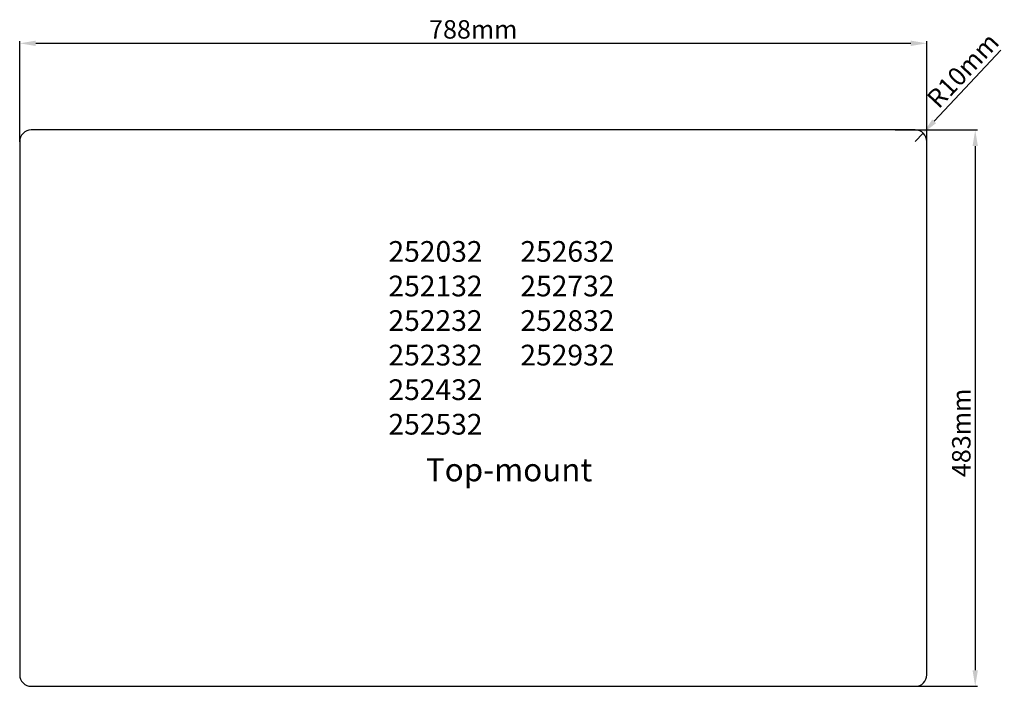
# Model space of a CAD drawing. Units: millimetres. Extents: x 12257 to 13112, y 873 to 1452.
import ezdxf

# ---------------------------------------------------------------- set-up
doc = ezdxf.new("R2010")
doc.units = ezdxf.units.MM
doc.layers.add('标注', color=3, linetype='Continuous', lineweight=30)
doc.dimstyles.new('ISO-25', dxfattribs={"dimtxt": 20, "dimasz": 18, "dimexe": 2, "dimexo": 0.625, "dimgap": 2, "dimtad": 1, "dimdsep": 46, "dimtxsty": 'Standard', "dimcen": 2.5, "dimadec": 0, "dimazin": 0, "dimtfac": 1, "dimtmove": 0, "dimatfit": 3, "dimfxl": 1, "dimarcsym": 0})

# ---------------------------------------------------------------- blocks, each defined once
blk = doc.blocks.new('*D1')
at = {"layer": 'Defpoints', "color": 0, "transparency": 16777216}
for p in [(13016.77, 1356.4), (13029.89, 873.4), (13086.94, 873.4)]:
    blk.add_point(p, dxfattribs=at)
at = {"layer": '标注', "color": 0, "lineweight": -2, "transparency": 16777216}
for p, q in [((13017.39, 1356.4), (13088.94, 1356.4)), ((13086.94, 1342.4), (13086.94, 887.4)), ((13030.52, 873.4), (13088.94, 873.4))]:
    blk.add_line(p, q, dxfattribs=at)
at = {"layer": '标注', "color": 0, "transparency": 16777216}
for points in [[(13084.61, 1342.4), (13089.28, 1342.4), (13086.94, 1356.4)], [(13084.61, 887.4), (13089.28, 887.4), (13086.94, 873.4)]]:
    blk.add_solid(points, dxfattribs=at)
at = {"layer": '标注', "color": 0, "lineweight": 9, "transparency": 16777216, "insert": (13076.94, 1093.4), "char_height": 16, "attachment_point": 5, "rotation": 90}
blk.add_mtext('483mm', dxfattribs=at)
blk = doc.blocks.new('*D2')
at = {"layer": 'Defpoints', "color": 0, "transparency": 16777216}
for p in [(13044.89, 1431.63), (12256.89, 1345.51), (13044.89, 1341.4)]:
    blk.add_point(p, dxfattribs=at)
at = {"layer": '标注', "color": 0, "lineweight": -2, "transparency": 16777216}
for p, q in [((12256.89, 1346.13), (12256.89, 1433.63)), ((12270.89, 1431.63), (13030.89, 1431.63)), ((13044.89, 1342.02), (13044.89, 1433.63))]:
    blk.add_line(p, q, dxfattribs=at)
at = {"layer": '标注', "color": 0, "transparency": 16777216}
for points in [[(12270.89, 1433.96), (12270.89, 1429.29), (12256.89, 1431.63)], [(13030.89, 1433.96), (13030.89, 1429.29), (13044.89, 1431.63)]]:
    blk.add_solid(points, dxfattribs=at)
at = {"layer": '标注', "color": 0, "lineweight": 9, "transparency": 16777216, "insert": (12650.89, 1441.63), "char_height": 16, "attachment_point": 5}
blk.add_mtext('788mm', dxfattribs=at)
blk = doc.blocks.new('*D3')
at = {"layer": 'Defpoints', "color": 0, "transparency": 16777216}
for p in [(13041.73, 1353.7), (13034.89, 1346.4)]:
    blk.add_point(p, dxfattribs=at)
at = {"layer": '标注', "color": 0, "lineweight": -2, "transparency": 16777216}
for p, q in [((13109.17, 1425.71), (13051.3, 1363.91)), ((13034.89, 1346.4), (13041.73, 1353.7))]:
    blk.add_line(p, q, dxfattribs=at)
at = {"layer": '标注', "color": 0, "transparency": 16777216}
blk.add_solid([(13049.59, 1365.51), (13053, 1362.32), (13041.73, 1353.7)], dxfattribs=at)
at = {"layer": '标注', "color": 0, "lineweight": 9, "transparency": 16777216, "insert": (13077.72, 1406.76), "char_height": 16, "attachment_point": 5, "rotation": 46.8775}
blk.add_mtext('R10mm', dxfattribs=at)
blk = doc.blocks.new('A$C6B2552AB')
blk.add_lwpolyline([(105.78, 355.42), (-662.22, 355.42, 0.414214), (-672.22, 345.42), (-672.22, -117.58, 0.414214), (-662.22, -127.58), (105.78, -127.58, 0.414214), (115.78, -117.58), (115.78, 345.42, 0.414214)], format="xyb", close=True)

msp = doc.modelspace()

# ---------------------------------------------------------------- block references
msp.add_blockref('A$C6B2552AB', (12929.115, 1000.973))

# ---------------------------------------------------------------- texts
at = {"layer": '标注', "linetype": 'ByBlock', "attachment_point": 1}
for s, insert, char_height, width in [('{\\fFangSong|b0|i0|c134|p49;252032\\fFangSong|b0|i0|c0|p49; \\P\\fFangSong|b0|i0|c134|p49;252132\\fFangSong|b0|i0|c0|p49;\\P\\fFangSong|b0|i0|c134|p49;252232\\P252332\\P252432\\P252532}', (12577.221, 1259.939), 18, 119.1357), ('{\\fFangSong|b0|i0|c134|p49;252632\\fFangSong|b0|i0|c0|p49; \\P\\fFangSong|b0|i0|c134|p49;252732\\fFangSong|b0|i0|c0|p49;\\P\\fFangSong|b0|i0|c134|p49;252832\\P252932}', (12691.8, 1259.939), 18, 119.1357), ('{\\fFangSong|b0|i0|c134|p49;Top-\\fFangSong|b0|i0|c0|p49;mount\\P}  ', (12609.741, 1071.371), 20, 4255.34021)]:
    msp.add_mtext(s, dxfattribs=dict(at, insert=insert, char_height=char_height, width=width))

# ---------------------------------------------------------------- dimensions: what is measured, and where the dimension line sits
at = {"layer": '标注', "lineweight": 9}
dim = msp.add_linear_dim(base=(13044.892, 1431.626), p1=(12256.892, 1345.507), p2=(13044.892, 1341.397), text='788mm', dimstyle='ISO-25', override={"dimtxt": 16, "dimasz": 14, "dimpost": 'mm'}, dxfattribs=at)
dim.commit()
dim.dimension.update_dxf_attribs({"geometry": '*D2', "text_midpoint": (12650.892, 1441.626)})
dim = msp.add_radius_dim(center=(13034.892, 1346.397), mpoint=(13041.728, 1353.696), text='R10mm', dimstyle='ISO-25', override={"dimtxt": 16, "dimasz": 14, "dimpost": 'mm'}, dxfattribs=at)
dim.commit()
dim.dimension.update_dxf_attribs({"geometry": '*D3', "text_midpoint": (13077.721, 1406.758)})
dim = msp.add_linear_dim(base=(13086.945, 873.397), p1=(13016.767, 1356.397), p2=(13029.892, 873.397), angle=90, text='483mm', dimstyle='ISO-25', override={"dimtxt": 16, "dimasz": 14, "dimgap": 2, "dimpost": 'mm', "dimtol": 1, "dimlim": 0, "dimtp": 1, "dimtm": 1}, dxfattribs=at)
dim.commit()
dim.dimension.update_dxf_attribs({"geometry": '*D1', "text_midpoint": (13086.945, 1093.397), "dimtype": 160})

doc.saveas('drawing.dxf')
